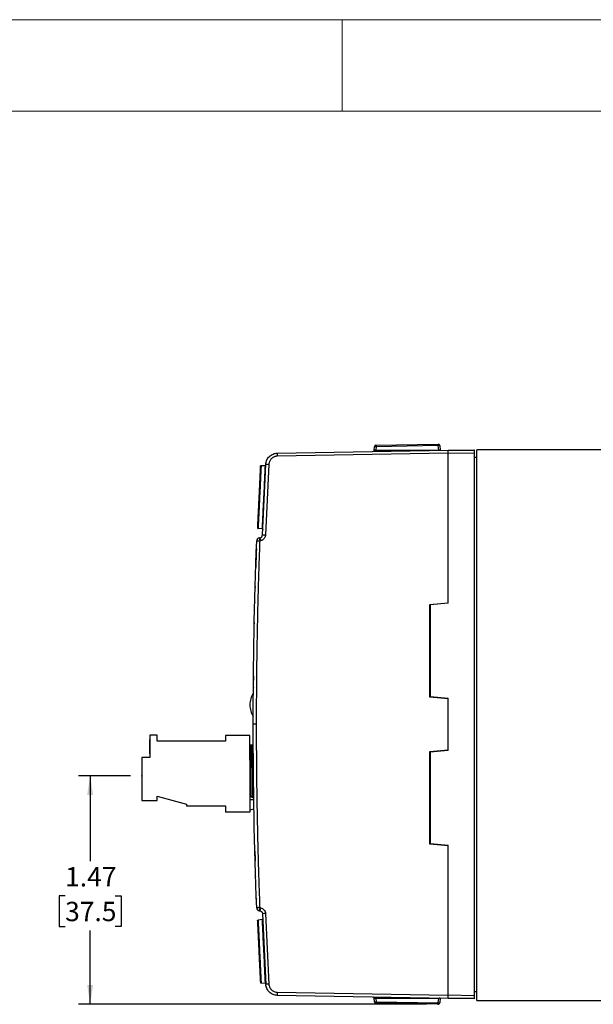
# Model space of a CAD drawing. Units: inches. Extents: x 0 to 25.5, y 0 to 16.5.
# Drawn here: x 10.7 to 14.4, y 10.1 to 16.5 of the extents above; entities that cross this region are included whole.
import ezdxf

# ---------------------------------------------------------------- set-up
doc = ezdxf.new("R2010")
doc.units = ezdxf.units.IN
doc.header["$LTSCALE"] = 1.5
doc.header["$MEASUREMENT"] = 0
doc.header["$PDSIZE"] = -1
doc.linetypes.add('SLD-Solid', pattern=[0])
doc.layers.add('LAYER_1', color=7, linetype='SLD-Solid')
doc.styles.add('SLDTEXTSTYLE1', font='GOTHIC.TTF', dxfattribs={"width": 0.913})
doc.dimstyles.new('SLDDIMSTYLE1', dxfattribs={"dimtxt": 0.125, "dimasz": 0.125, "dimexe": 0, "dimexo": 0.0625, "dimgap": 0.03125, "dimtad": 0, "dimtih": 1, "dimtoh": 1, "dimrnd": 1e-09, "dimzin": 12, "dimdsep": 46, "dimtxsty": 'SLDTEXTSTYLE1', "dimsah": 1, "dimcen": 0.09, "dimadec": 0, "dimazin": 3, "dimtfac": 1, "dimtofl": 0, "dimtmove": 0, "dimatfit": 3, "dimfxl": 1, "dimfrac": 2, "dimtolj": 1, "dimtzin": 12, "dimarcsym": 0})

# ---------------------------------------------------------------- blocks, each defined once
blk = doc.blocks.new('_D_12')
at = {"layer": 'LAYER_1', "transparency": 16777216}
for p, q in [((11.3832, 11.622), (11.049, 11.622)), ((11.124, 11.622), (11.124, 11.0714)), ((10.9624, 10.8474), (10.9244, 10.8474)), ((10.9244, 10.8474), (10.9244, 10.6488)), ((11.2855, 10.8474), (11.3236, 10.8474)), ((11.3236, 10.8474), (11.3236, 10.6488)), ((10.9244, 10.6488), (10.9624, 10.6488)), ((11.124, 10.1471), (11.124, 10.6234)), ((11.3236, 10.6488), (11.2855, 10.6488)), ((13.2945, 10.1471), (11.049, 10.1471))]:
    blk.add_line(p, q, dxfattribs=at)
for points in [[(11.124, 11.622), (11.1047, 11.497), (11.1432, 11.497)], [(11.124, 10.1471), (11.1432, 10.2721), (11.1047, 10.2721)]]:
    blk.add_solid(points, dxfattribs=at)
at = {"layer": 'LAYER_1', "transparency": 16777216, "char_height": 0.125, "attachment_point": 1, "style": 'SLDTEXTSTYLE1'}
for s, insert in [('1.47', (10.9624, 11.0324)), ('37.5', (10.9624, 10.8085))]:
    blk.add_mtext(s, dxfattribs=dict(at, insert=insert))

msp = doc.modelspace()

# ---------------------------------------------------------------- linework, layer by layer
at = {"color": 7, "linetype": 'SLD-Solid', "lineweight": 18}
for p, q in [((0, 16.5), (25.5, 16.5)), ((12.75, 15.9094), (12.75, 16.5)), ((24.9094, 15.9094), (0.5906, 15.9094))]:
    msp.add_line(p, q, dxfattribs=at)
at = {"color": 7, "linetype": 'SLD-Solid', "lineweight": 25}
for p, q in [((12.3312, 13.7035), (13.4333, 13.7227)), ((12.9565, 13.7219), (12.9581, 13.7447)), ((12.968, 13.7448), (12.9665, 13.7227)), ((12.9665, 13.7227), (13.3727, 13.7227)), ((12.9679, 13.754), (13.3695, 13.761)), ((13.3697, 13.7518), (12.968, 13.7448)), ((13.3727, 13.7227), (13.3697, 13.7518)), ((13.3796, 13.752), (13.3828, 13.7218)), ((13.4333, 13.7228), (13.6033, 13.7257)), ((13.4333, 13.7205), (13.6033, 13.7234)), ((13.4333, 13.7228), (13.4333, 13.7219)), ((13.4333, 13.7227), (13.4333, 13.7191)), ((13.6033, 13.7234), (13.6033, 13.7257)), ((13.6033, 13.7034), (13.6033, 13.7234)), ((13.6183, 10.1724), (13.6183, 13.7257)), ((16.8841, 13.7257), (13.6183, 13.7257)), ((13.9739, 13.7257), (13.9739, 13.7258)), ((14.0738, 13.7258), (14.0738, 13.7257)), ((14.1546, 13.7257), (14.1546, 13.7258)), ((13.4333, 13.7027), (12.3312, 13.6835)), ((13.4333, 13.7005), (13.4333, 13.7191)), ((13.6033, 13.7034), (13.4333, 13.7005)), ((13.4333, 12.7346), (13.4333, 13.7005)), ((13.6033, 10.2047), (13.6033, 13.7034)), ((13.6183, 13.6743), (13.6033, 13.6743)), ((12.2212, 13.6052), (12.2212, 13.6046)), ((12.2218, 13.6184), (12.222, 13.6192)), ((12.2222, 13.6197), (12.222, 13.6192)), ((12.2267, 13.6232), (12.2525, 13.6237)), ((12.2356, 13.1764), (12.2575, 13.6321)), ((12.2772, 13.6311), (12.2553, 13.1754)), ((12.2572, 13.6239), (12.257, 13.6231)), ((12.2189, 13.558), (12.2189, 13.5566)), ((12.2189, 13.5568), (12.2189, 13.5566)), ((12.2189, 13.5568), (12.2189, 13.5566)), ((12.2028, 13.2227), (12.2029, 13.2232)), ((12.2029, 13.2232), (12.203, 13.2223)), ((12.2328, 13.2145), (12.2072, 13.2175)), ((12.2148, 13.1569), (12.2191, 13.1576)), ((12.2223, 13.1379), (12.2179, 13.1372)), ((12.1936, 13.0088), (12.1936, 13.0084)), ((12.1885, 12.8421), (12.1885, 12.8419)), ((12.1857, 12.7394), (12.1857, 12.7383)), ((13.3153, 12.7272), (13.4333, 12.738)), ((13.3153, 12.1299), (13.3153, 12.7272)), ((13.4333, 12.7346), (13.3183, 12.724)), ((13.3183, 12.724), (13.3183, 12.1331)), ((13.3153, 12.7048), (13.3183, 12.705)), ((13.3183, 12.1521), (13.3153, 12.1523)), ((13.4333, 12.119), (13.3153, 12.1299)), ((13.3183, 12.1331), (13.4333, 12.1226)), ((13.4333, 11.7856), (13.4333, 12.1226)), ((12.1759, 11.9716), (12.1759, 11.9712)), ((12.1955, 11.954), (12.1759, 11.954)), ((11.5094, 11.8843), (11.5094, 11.7386)), ((11.5567, 11.8843), (11.5094, 11.8843)), ((11.5567, 11.8449), (11.5567, 11.8843)), ((11.9976, 11.8823), (11.9976, 11.8449)), ((12.1551, 11.8823), (11.9976, 11.8823)), ((12.1551, 11.7228), (12.1551, 11.8823)), ((11.5094, 11.8562), (11.5074, 11.8562)), ((11.5094, 11.8307), (11.5074, 11.8307)), ((11.9976, 11.8449), (11.5567, 11.8449)), ((12.1559, 11.4918), (12.1559, 11.8167)), ((12.1559, 11.8167), (12.1607, 11.8167)), ((12.1607, 11.8217), (12.1713, 11.8221)), ((12.1713, 11.8171), (12.1607, 11.8167)), ((12.1607, 11.8167), (12.1607, 11.4918)), ((12.1761, 11.8261), (12.176, 11.8262)), ((12.1761, 11.8262), (12.176, 11.8262)), ((11.5094, 11.7923), (11.5074, 11.7923)), ((11.5094, 11.7746), (11.5074, 11.7746)), ((11.5074, 11.7746), (11.5074, 11.764)), ((11.5094, 11.764), (11.5074, 11.764)), ((12.1559, 11.7622), (12.1551, 11.7622)), ((13.3153, 11.7782), (13.4333, 11.789)), ((13.3153, 11.1809), (13.3153, 11.7782)), ((13.3153, 11.7558), (13.3183, 11.756)), ((13.4333, 11.7856), (13.3183, 11.775)), ((13.3183, 11.775), (13.3183, 11.1841)), ((11.4582, 11.7386), (11.4582, 11.463)), ((11.5094, 11.7386), (11.4582, 11.7386)), ((12.1559, 11.7228), (12.1551, 11.7228)), ((12.1551, 11.5319), (12.1559, 11.5319)), ((12.1551, 11.5319), (12.1551, 11.3862)), ((11.4582, 11.463), (11.5567, 11.463)), ((11.5567, 11.49), (11.7456, 11.4394)), ((11.5567, 11.463), (11.5567, 11.49)), ((11.7456, 11.4394), (11.7456, 11.4276)), ((12.1551, 11.4689), (12.1798, 11.4689)), ((12.1588, 11.4872), (12.1727, 11.481)), ((12.1607, 11.4918), (12.1745, 11.4856)), ((12.1794, 11.4812), (12.1793, 11.4813)), ((12.1793, 11.4813), (12.1794, 11.4812)), ((11.7456, 11.4276), (11.9976, 11.4276)), ((11.9976, 11.4276), (11.9976, 11.3862)), ((12.1551, 11.3862), (11.9976, 11.3862)), ((12.1808, 11.4054), (12.1551, 11.399)), ((13.3183, 11.2031), (13.3153, 11.2033)), ((13.3183, 11.1841), (13.4333, 11.1736)), ((13.4333, 11.17), (13.3153, 11.1809)), ((13.4333, 10.2076), (13.4333, 11.1736)), ((12.1914, 10.9686), (12.1914, 10.9682)), ((12.1922, 10.9417), (12.1923, 10.9409)), ((12.1961, 10.8289), (12.1961, 10.8284)), ((12.2148, 10.7512), (12.2191, 10.7505)), ((12.2179, 10.7709), (12.2223, 10.7702)), ((12.2328, 10.6936), (12.2072, 10.6906)), ((12.2356, 10.7317), (12.2575, 10.276)), ((12.2553, 10.7327), (12.2772, 10.277)), ((12.2267, 10.2849), (12.2525, 10.2844)), ((13.6033, 10.2291), (13.6183, 10.2291)), ((12.3312, 10.2246), (13.4333, 10.2054)), ((13.4333, 10.1854), (12.3312, 10.2046)), ((12.9556, 10.1896), (12.9562, 10.188)), ((12.9562, 10.188), (12.9565, 10.1862)), ((12.9581, 10.1634), (12.9565, 10.1862)), ((12.9581, 10.1634), (12.9565, 10.1862)), ((13.3727, 10.1854), (12.9665, 10.1854)), ((12.9665, 10.1854), (12.968, 10.1633)), ((13.3697, 10.1563), (13.3727, 10.1854)), ((13.3828, 10.1863), (13.3796, 10.1561)), ((13.4333, 10.2076), (13.6033, 10.2047)), ((13.4333, 10.1892), (13.4333, 10.2076)), ((13.4333, 10.1892), (13.4333, 10.1854)), ((13.6033, 10.1847), (13.4333, 10.1877)), ((13.6033, 10.1824), (13.4333, 10.1854)), ((13.6033, 10.1847), (13.6033, 10.2047)), ((13.6033, 10.1824), (13.6033, 10.1847)), ((13.6183, 10.1724), (16.8841, 10.1724)), ((13.9739, 10.1724), (13.9739, 10.1724)), ((14.0738, 10.1724), (14.0738, 10.1724)), ((14.1546, 10.1724), (14.1546, 10.1724)), ((13.3695, 10.1471), (12.9679, 10.1541)), ((12.968, 10.1633), (13.3697, 10.1563))]:
    msp.add_line(p, q, dxfattribs=at)
at = {"color": 8, "linetype": 'SLD-Solid', "lineweight": 25}
for p, q in [((13.3727, 13.7227), (13.3727, 13.7216)), ((12.1882, 12.8333), (12.1882, 12.8328)), ((13.3727, 10.1854), (13.3727, 10.1865))]:
    msp.add_line(p, q, dxfattribs=at)
at = {"color": 7, "linetype": 'SLD-Solid', "lineweight": 25, "flags": 128}
for points in [[(12.9679, 13.754), (12.9679, 13.7538), (12.9679, 13.7533), (12.9679, 13.7524), (12.9679, 13.7513), (12.968, 13.75), (12.968, 13.7484), (12.968, 13.7466), (12.968, 13.7448)], [(13.3695, 13.761), (13.3695, 13.7608), (13.3695, 13.7603), (13.3695, 13.7595), (13.3695, 13.7583), (13.3696, 13.757), (13.3696, 13.7554), (13.3696, 13.7537), (13.3697, 13.7518)], [(12.1713, 11.8171), (12.1723, 11.8171), (12.1732, 11.8171), (12.174, 11.8171), (12.1748, 11.8171), (12.1754, 11.8171), (12.1758, 11.8171), (12.1761, 11.8171), (12.1762, 11.8171)], [(12.2168, 10.3954), (12.2171, 10.3883), (12.2172, 10.3873)], [(12.2213, 10.303), (12.2213, 10.3019), (12.2213, 10.3017)], [(12.9679, 10.1541), (12.9679, 10.1543), (12.9679, 10.1548), (12.9679, 10.1557), (12.9679, 10.1568), (12.968, 10.1581), (12.968, 10.1597), (12.968, 10.1615), (12.968, 10.1633)], [(13.3697, 10.1563), (13.3696, 10.1544), (13.3696, 10.1527), (13.3696, 10.1511), (13.3695, 10.1498), (13.3695, 10.1486), (13.3695, 10.1478), (13.3695, 10.1473), (13.3695, 10.1471)]]:
    msp.add_lwpolyline(points, dxfattribs=at)
at = {"color": 7, "linetype": 'SLD-Solid', "lineweight": 25}
for centre, radius, start, end in [((12.9681, 13.744), 0.01, 91, 176), ((13.3697, 13.751), 0.01, 6, 91), ((12.5904, 13.6935), 0.2594, 177.79101, 182.20899), ((12.9465, 13.7226), 0.00998, 304.17031, 355.99114), ((12.5773, 19.9665), 6.3425, 267.11008, 267.2876), ((12.2078, 13.2225), 0.005, 177.25214, 263.25169), ((12.2325, 13.214), 0.00494, 357.82358, 83.92769), ((12.2182, 13.1372), 0.02, 100, 177.83282), ((12.4755, 13.1881), 0.2626, 186.83675, 191.18822), ((12.5342, 13.1975), 0.3176, 187.21313, 190.81184), ((12.5025, 18.4284), 5.2588, 267.09157, 267.30568), ((12.2989, 12.0792), 0.1444, 148.0918, 180), ((12.2989, 12.0792), 0.1444, 180, 211.52634), ((12.1609, 11.8167), 0.005, 91.99999, 180), ((12.1711, 11.8271), 0.005, 272, 0.23232), ((12.1609, 11.4918), 0.005, 180, 246), ((12.1954, 11.475), 0.0386, 154.18759, 161.51852), ((12.2093, 11.4688), 0.0386, 154.19016, 161.51596), ((12.2182, 10.7709), 0.02, 182.16718, 260.00008), ((12.5296, 10.7114), 0.3173, 169.18738, 172.78848), ((12.4799, 10.7192), 0.2627, 168.81197, 173.16306), ((12.555, 4.4064), 6.3334, 92.71249, 92.89026), ((12.2268, 10.2899), 0.005, 182.75006, 268.7538), ((12.2522, 10.2841), 0.00493, 3.35873, 89.46195), ((12.5236, 5.0405), 5.2423, 92.69377, 92.90855), ((12.6447, 10.2146), 0.3137, 178.17365, 181.82635), ((12.9465, 10.1855), 0.00999, 24.05442, 55.82273), ((12.9681, 10.1641), 0.01, 184, 269), ((13.3697, 10.1571), 0.01, 269, 354)]:
    msp.add_arc(centre, radius, start, end, dxfattribs=at)
at = {"color": 8, "linetype": 'SLD-Solid', "lineweight": 25}
for centre, start, end in [((9.8608, 13.7216), 359.8692, 0.01915), ((9.8608, 10.1865), 359.98085, 0.1308)]:
    msp.add_arc(centre, 3.1057, start, end, dxfattribs=at)
at = {"color": 7, "linetype": 'SLD-Solid', "lineweight": 25}
for points, knots in [([(12.9665, 13.7227), (12.9659, 13.7226), (12.9648, 13.7226), (12.9632, 13.7224), (12.9618, 13.7223), (12.9605, 13.7222), (12.9588, 13.7221), (12.9569, 13.7219), (12.9566, 13.7219), (12.9565, 13.7219)], [0, 0, 0, 0, 0.11054, 0.216023, 0.316475, 0.411927, 0.502417, 0.75039, 1, 1, 1, 1]), ([(12.968, 13.7448), (12.9677, 13.7448), (12.9671, 13.7449), (12.9658, 13.745), (12.9636, 13.7451), (12.9608, 13.7451), (12.9591, 13.745), (12.9582, 13.7448), (12.9581, 13.7447), (12.9581, 13.7447)], [0, 0, 0, 0, 0.062717, 0.125435, 0.250719, 0.500094, 0.749469, 0.852207, 1, 1, 1, 1]), ([(13.3796, 13.752), (13.3796, 13.7521), (13.3795, 13.7521), (13.3792, 13.7522), (13.3785, 13.7523), (13.3769, 13.7524), (13.3741, 13.7522), (13.3719, 13.7521), (13.3706, 13.7519), (13.37, 13.7519), (13.3697, 13.7518)], [0, 0, 0, 0, 0.103637, 0.187213, 0.250709, 0.500026, 0.749342, 0.874596, 0.937298, 1, 1, 1, 1]), ([(12.2575, 13.6321), (12.258, 13.6415), (12.2602, 13.6508), (12.268, 13.6679), (12.2735, 13.6758), (12.287, 13.6889), (12.295, 13.6941), (12.3124, 13.7013), (12.3217, 13.7033), (12.3312, 13.7035)], [0, 0, 0, 0, 0.25, 0.25, 0.5, 0.5, 0.75, 0.75, 1, 1, 1, 1]), ([(12.3312, 13.6835), (12.33, 13.6834), (12.3277, 13.6833), (12.3243, 13.6829), (12.3203, 13.6823), (12.3158, 13.6811), (12.3094, 13.6788), (12.3017, 13.6747), (12.2936, 13.6682), (12.2868, 13.6603), (12.2826, 13.6528), (12.28, 13.6463), (12.2786, 13.6414), (12.2776, 13.6363), (12.2773, 13.6328), (12.2772, 13.6311)], [0, 0, 0, 0, 0.0415911, 0.0832382, 0.125105, 0.187598, 0.2501743, 0.3751067, 0.5000359, 0.6249615, 0.7498837, 0.8121896, 0.8749377, 0.9374934, 1, 1, 1, 1]), ([(12.9565, 13.7219), (12.9564, 13.7213), (12.9563, 13.7201), (12.9556, 13.7183), (12.9547, 13.7167), (12.9535, 13.7153), (12.9525, 13.7146), (12.9521, 13.7143)], [0, 0, 0, 0, 0.193763, 0.398083, 0.610113, 0.826223, 1, 1, 1, 1]), ([(12.9562, 13.7201), (12.956, 13.7196), (12.9557, 13.7184), (12.9549, 13.7169), (12.9543, 13.7157), (12.9541, 13.7151), (12.9544, 13.7149), (12.9544, 13.7149)], [0, 0, 0, 0, 0.203693, 0.424252, 0.673039, 0.963138, 1, 1, 1, 1]), ([(12.9562, 13.7201), (12.956, 13.7195), (12.9559, 13.7188), (12.9555, 13.7182), (12.9555, 13.7182)], [0, 0, 0, 0, 0.9224683, 1, 1, 1, 1]), ([(12.2267, 13.6231), (12.2267, 13.6229), (12.2266, 13.6213), (12.2264, 13.6158), (12.2262, 13.6118), (12.2258, 13.6039), (12.2257, 13.6009), (12.2254, 13.5945), (12.2252, 13.591), (12.2247, 13.5798), (12.2242, 13.5714), (12.2233, 13.5523), (12.2228, 13.542), (12.222, 13.5254), (12.2218, 13.5197), (12.2212, 13.508), (12.2209, 13.5019), (12.22, 13.4835), (12.2194, 13.4709), (12.2182, 13.445), (12.2175, 13.4316), (12.2163, 13.4053), (12.2156, 13.3923), (12.2144, 13.3663), (12.2138, 13.3536), (12.2126, 13.3294), (12.2121, 13.3178), (12.211, 13.2957), (12.2105, 13.2856), (12.2096, 13.2671), (12.2092, 13.2586), (12.2085, 13.244), (12.2082, 13.2378), (12.2077, 13.2278), (12.2075, 13.2239), (12.2073, 13.2188), (12.2072, 13.2175), (12.2072, 13.2175)], [0, 0, 0, 0, 0.0625, 0.0625, 0.125, 0.125, 0.15625, 0.15625, 0.1875, 0.1875, 0.25, 0.25, 0.3125, 0.3125, 0.34375, 0.34375, 0.375, 0.375, 0.4375, 0.4375, 0.5, 0.5, 0.5625, 0.5625, 0.625, 0.625, 0.6875, 0.6875, 0.75, 0.75, 0.8125, 0.8125, 0.875, 0.875, 0.9375, 0.9375, 1, 1, 1, 1]), ([(12.2216, 13.6139), (12.2216, 13.613), (12.2215, 13.6115), (12.2214, 13.6085), (12.2213, 13.6052), (12.2211, 13.6017), (12.2209, 13.5974), (12.2207, 13.5921), (12.2203, 13.5854), (12.22, 13.5781), (12.2196, 13.5703), (12.2192, 13.5617), (12.2188, 13.5531), (12.2184, 13.5447), (12.218, 13.5365), (12.2175, 13.5276), (12.2172, 13.5213), (12.217, 13.5181)], [0, 0, 0, 0, 0.0715, 0.137013, 0.19668, 0.250567, 0.298936, 0.376075, 0.451187, 0.524608, 0.598155, 0.673672, 0.750972, 0.80998, 0.871047, 0.934339, 1, 1, 1, 1]), ([(12.2218, 13.6184), (12.2218, 13.6181), (12.2218, 13.6177), (12.2217, 13.6158), (12.2216, 13.6138), (12.2216, 13.6129)], [0, 0, 0, 0, 0.363394, 0.726862, 1, 1, 1, 1]), ([(12.2525, 13.6237), (12.2525, 13.6237), (12.2522, 13.6184), (12.2512, 13.5979), (12.2505, 13.5827), (12.2487, 13.5448), (12.2476, 13.5221), (12.2452, 13.4727), (12.2439, 13.4459), (12.2414, 13.3923), (12.2401, 13.3655), (12.2377, 13.316), (12.2366, 13.2933), (12.2348, 13.2555), (12.2341, 13.2403), (12.2333, 13.2252), (12.2332, 13.2215), (12.233, 13.2189)], [3.350261, 3.350261, 3.350261, 3.350261, 3.742961, 3.742961, 4.13566, 4.13566, 4.528359, 4.528359, 4.921058, 4.921058, 5.313757, 5.313757, 5.706456, 5.706456, 6.099155, 6.099155, 6.283185, 6.283185, 6.283185, 6.283185]), ([(12.2567, 13.6252), (12.2566, 13.6252), (12.2565, 13.6253), (12.2561, 13.6251), (12.2555, 13.6247), (12.2548, 13.6243), (12.2541, 13.624), (12.2536, 13.6239), (12.2532, 13.6238), (12.2528, 13.6237), (12.2526, 13.6237), (12.2525, 13.6237)], [0, 0, 0, 0, 0.251554, 0.467645, 0.683162, 0.839993, 0.897404, 0.941716, 0.974553, 0.987829, 1, 1, 1, 1]), ([(12.2558, 13.5964), (12.2558, 13.5963), (12.2558, 13.5963), (12.2558, 13.5955), (12.2558, 13.5954)], [0, 0, 0, 0, 0.8000354, 1, 1, 1, 1]), ([(12.2189, 13.5566), (12.2187, 13.5536), (12.2185, 13.5486), (12.2183, 13.5433), (12.2182, 13.5413)], [0, 0, 0, 0, 0.618807, 1, 1, 1, 1]), ([(12.2392, 13.251), (12.2393, 13.2515), (12.2393, 13.2532), (12.2395, 13.2573), (12.2398, 13.263), (12.2401, 13.2698), (12.2405, 13.2775), (12.2409, 13.286), (12.2414, 13.2954), (12.2419, 13.3056), (12.2424, 13.3165), (12.2429, 13.328), (12.2435, 13.3401), (12.2441, 13.3527), (12.2447, 13.3657), (12.2454, 13.379), (12.246, 13.3926), (12.2467, 13.4063), (12.2474, 13.4202), (12.248, 13.434), (12.2487, 13.4477), (12.2493, 13.4613), (12.25, 13.4747), (12.2506, 13.4876), (12.2512, 13.5002), (12.2518, 13.5123), (12.2523, 13.5238), (12.2529, 13.5347), (12.2534, 13.5449), (12.2538, 13.5543), (12.2542, 13.5628), (12.2545, 13.5684), (12.2546, 13.571), (12.2546, 13.5713)], [0, 0, 0, 0, 0.014068, 0.047932, 0.081748, 0.115547, 0.149433, 0.183221, 0.217099, 0.250929, 0.284743, 0.318644, 0.352447, 0.386339, 0.420182, 0.454009, 0.48792, 0.521731, 0.55563, 0.589478, 0.623307, 0.657218, 0.691027, 0.724922, 0.758762, 0.792582, 0.826483, 0.86028, 0.894161, 0.927988, 0.961793, 0.995679, 1, 1, 1, 1]), ([(12.2171, 13.5195), (12.2169, 13.5154), (12.2165, 13.5068), (12.2158, 13.4931), (12.2151, 13.4784), (12.2144, 13.4634), (12.2137, 13.4481), (12.2129, 13.4326), (12.2122, 13.4171), (12.2117, 13.4068), (12.2114, 13.4016)], [0, 0, 0, 0, 0.113642, 0.24035, 0.366572, 0.49277, 0.619947, 0.746942, 0.873664, 1, 1, 1, 1]), ([(12.2107, 13.3863), (12.2107, 13.3863), (12.2105, 13.3811), (12.2099, 13.371), (12.2093, 13.3561), (12.2086, 13.3431), (12.2082, 13.3352), (12.2081, 13.3319)], [0, 0, 0, 0, 0.00009, 0.2710661, 0.5412856, 0.8108972, 1, 1, 1, 1]), ([(12.2107, 13.3862), (12.2106, 13.3851), (12.2105, 13.3811), (12.2101, 13.3748), (12.2099, 13.3696), (12.2098, 13.3672)], [0, 0, 0, 0, 0.179081, 0.61111, 1, 1, 1, 1]), ([(12.2114, 13.4012), (12.2113, 13.3981), (12.211, 13.3931), (12.2108, 13.3881), (12.2107, 13.3862)], [0, 0, 0, 0, 0.619632, 1, 1, 1, 1]), ([(12.2083, 13.3361), (12.2081, 13.3319), (12.2077, 13.3237), (12.2072, 13.3124), (12.2067, 13.3023), (12.2063, 13.2931), (12.2058, 13.2838), (12.2054, 13.2745), (12.205, 13.2652), (12.2045, 13.2571), (12.2043, 13.2527), (12.2042, 13.2505)], [0, 0, 0, 0, 0.118096, 0.229127, 0.332196, 0.429292, 0.525984, 0.646943, 0.768055, 0.886335, 1, 1, 1, 1]), ([(12.2029, 13.2232), (12.2029, 13.223), (12.2028, 13.2227), (12.2028, 13.2226), (12.2029, 13.2225)], [0, 0, 0, 0, 0.390919, 1, 1, 1, 1]), ([(12.2029, 13.2232), (12.2029, 13.223), (12.2028, 13.2227), (12.2028, 13.2226), (12.2029, 13.2225)], [0, 0, 0, 0, 0.390926, 1, 1, 1, 1]), ([(12.2043, 13.2527), (12.2042, 13.2518), (12.204, 13.2481), (12.2038, 13.2426), (12.2035, 13.2363), (12.2032, 13.2312), (12.203, 13.2272), (12.2029, 13.2245), (12.2029, 13.2237), (12.2029, 13.2233)], [0, 0, 0, 0, 0.049659, 0.211687, 0.373348, 0.536184, 0.698974, 0.8623, 1, 1, 1, 1]), ([(12.2029, 13.2232), (12.2029, 13.2226), (12.2029, 13.2213), (12.2039, 13.2195), (12.2055, 13.2181), (12.2067, 13.2178), (12.2072, 13.2177)], [0, 0, 0, 0, 0.243762, 0.498258, 0.753641, 1, 1, 1, 1]), ([(12.2328, 13.2145), (12.2334, 13.2143), (12.2346, 13.2141), (12.2361, 13.2128), (12.2371, 13.2111), (12.2372, 13.2099), (12.2372, 13.2093)], [0, 0, 0, 0, 0.2417269, 0.4996616, 0.7577759, 1, 1, 1, 1]), ([(12.2373, 13.2108), (12.2373, 13.2113), (12.2374, 13.2123), (12.2374, 13.2139), (12.2374, 13.2147)], [0, 0, 0, 0, 0.461837, 1, 1, 1, 1]), ([(12.2191, 13.1576), (12.2236, 13.1584), (12.2277, 13.1607), (12.2336, 13.1675), (12.2354, 13.1719), (12.2356, 13.1764)], [0, 0, 0, 0, 0.5, 0.5, 1, 1, 1, 1]), ([(12.2553, 13.1754), (12.2552, 13.1743), (12.255, 13.172), (12.2544, 13.1687), (12.2536, 13.1655), (12.2521, 13.1612), (12.2495, 13.1562), (12.2455, 13.1508), (12.2406, 13.1461), (12.235, 13.1423), (12.2288, 13.1394), (12.2245, 13.1384), (12.2223, 13.1379)], [0, 0, 0, 0, 0.062684, 0.124971, 0.187311, 0.250148, 0.374911, 0.500086, 0.624855, 0.750036, 0.874915, 1, 1, 1, 1]), ([(12.2179, 13.1372), (12.2166, 13.1013), (12.2139, 13.0296), (12.2104, 12.9221), (12.2073, 12.8146), (12.2045, 12.707), (12.2021, 12.5995), (12.2001, 12.4919), (12.1984, 12.3844), (12.1971, 12.2768), (12.1962, 12.1692), (12.1956, 12.0616), (12.1955, 11.9899), (12.1955, 11.954)], [0, 0, 0, 0, 0.090917, 0.181829, 0.272738, 0.363644, 0.454548, 0.545452, 0.636356, 0.727262, 0.818171, 0.909083, 1, 1, 1, 1]), ([(12.1983, 13.1379), (12.1983, 13.1379), (12.1987, 13.1379), (12.2006, 13.1378), (12.2021, 13.1378), (12.2059, 13.1376), (12.2082, 13.1375), (12.2131, 13.1373), (12.2156, 13.1372), (12.2179, 13.1372)], [0, 0, 0, 0, 0.25, 0.25, 0.5, 0.5, 0.75, 0.75, 1, 1, 1, 1]), ([(12.1964, 13.0854), (12.1964, 13.0854), (12.1964, 13.0848), (12.1963, 13.0831), (12.1962, 13.0801), (12.196, 13.0763), (12.1959, 13.072), (12.1957, 13.067), (12.1955, 13.0614), (12.1953, 13.0555), (12.1951, 13.0493), (12.1948, 13.0431), (12.1946, 13.0369), (12.1944, 13.0308), (12.1943, 13.0261), (12.1942, 13.0224), (12.1941, 13.0196), (12.1939, 13.0163), (12.1938, 13.0127), (12.1937, 13.0101), (12.1936, 13.0088)], [0, 0, 0, 0, 0.005691, 0.086364, 0.165802, 0.243873, 0.320852, 0.396981, 0.472489, 0.547105, 0.616503, 0.679675, 0.743269, 0.799451, 0.848301, 0.869479, 0.894817, 0.92556, 0.961885, 1, 1, 1, 1]), ([(12.1941, 13.0221), (12.194, 13.0195), (12.1938, 13.0141), (12.1936, 13.0058), (12.1933, 12.9968), (12.1929, 12.9871), (12.1926, 12.9769), (12.1923, 12.9698), (12.1922, 12.9663)], [0, 0, 0, 0, 0.145862, 0.300178, 0.463699, 0.637373, 0.821922, 1, 1, 1, 1]), ([(12.1885, 12.8419), (12.1884, 12.8406), (12.1884, 12.8392), (12.1885, 12.8379), (12.1885, 12.8378)], [0, 0, 0, 0, 0.904075, 1, 1, 1, 1]), ([(12.1827, 12.6077), (12.1827, 12.6068), (12.1826, 12.605), (12.1826, 12.6031), (12.1827, 12.6021)], [0, 0, 0, 0, 0.51117, 1, 1, 1, 1]), ([(12.1829, 12.6112), (12.1828, 12.611), (12.1828, 12.6108), (12.1828, 12.6087), (12.1827, 12.6057), (12.1827, 12.6033), (12.1827, 12.6021)], [0, 0, 0, 0, 0.248048, 0.49846, 0.749086, 1, 1, 1, 1]), ([(12.1775, 12.2641), (12.1774, 12.2619), (12.1774, 12.2576), (12.1773, 12.2512), (12.1772, 12.2459), (12.1772, 12.2418), (12.1772, 12.2398), (12.1772, 12.2389)], [0, 0, 0, 0, 0.248516, 0.497136, 0.74804, 0.873922, 1, 1, 1, 1]), ([(12.1768, 12.1905), (12.1768, 12.1905), (12.1768, 12.1905), (12.1768, 12.1903), (12.1768, 12.1901)], [0, 0, 0, 0, 0.378361, 1, 1, 1, 1]), ([(12.1955, 11.954), (12.1955, 11.9182), (12.1956, 11.8465), (12.1962, 11.7389), (12.1971, 11.6313), (12.1984, 11.5237), (12.2001, 11.4162), (12.2021, 11.3086), (12.2045, 11.2011), (12.2073, 11.0935), (12.2104, 10.986), (12.2139, 10.8785), (12.2166, 10.8068), (12.2179, 10.7709)], [0, 0, 0, 0, 0.090917, 0.181829, 0.272738, 0.363644, 0.454548, 0.545452, 0.636356, 0.727262, 0.818171, 0.909083, 1, 1, 1, 1]), ([(11.5074, 11.8562), (11.5074, 11.8561), (11.5074, 11.8561), (11.5074, 11.8557), (11.5074, 11.8551), (11.5074, 11.8543), (11.5074, 11.8532), (11.5074, 11.8518), (11.5074, 11.8502), (11.5074, 11.8484), (11.5074, 11.8464), (11.5074, 11.8444), (11.5074, 11.8423), (11.5074, 11.8401), (11.5074, 11.8378), (11.5074, 11.8355), (11.5074, 11.8331), (11.5074, 11.8315), (11.5074, 11.8307)], [0, 0, 0, 0, 0.071332, 0.138896, 0.203499, 0.265574, 0.326111, 0.385817, 0.446392, 0.50848, 0.570694, 0.631967, 0.692927, 0.753152, 0.813387, 0.874726, 0.936831, 1, 1, 1, 1]), ([(11.5074, 11.8307), (11.5074, 11.8299), (11.5074, 11.8285), (11.5074, 11.8263), (11.5074, 11.8242), (11.5074, 11.822), (11.5074, 11.8199), (11.5074, 11.8179), (11.5074, 11.8158), (11.5074, 11.8137), (11.5074, 11.8116), (11.5074, 11.8093), (11.5074, 11.8069), (11.5074, 11.8043), (11.5074, 11.8015), (11.5074, 11.7986), (11.5074, 11.7955), (11.5074, 11.7934), (11.5074, 11.7923)], [0, 0, 0, 0, 0.04878, 0.096924, 0.14508, 0.193382, 0.242119, 0.291123, 0.340831, 0.3914, 0.445573, 0.505908, 0.572535, 0.645298, 0.724252, 0.809704, 0.9017, 1, 1, 1, 1]), ([(12.1607, 11.8217), (12.1607, 11.8217), (12.1606, 11.8216), (12.1606, 11.8212), (12.1606, 11.8207), (12.1606, 11.82), (12.1606, 11.8189), (12.1607, 11.8178), (12.1607, 11.8173), (12.1607, 11.8169), (12.1607, 11.8168), (12.1607, 11.8167)], [0, 0, 0, 0, 0.167459, 0.306729, 0.41774, 0.50044, 0.749533, 0.874682, 0.937332, 0.968666, 1, 1, 1, 1]), ([(12.1739, 11.8229), (12.1735, 11.8227), (12.1727, 11.8222), (12.1718, 11.8221), (12.1713, 11.822)], [0, 0, 0, 0, 0.518717, 1, 1, 1, 1]), ([(12.1713, 11.8221), (12.1713, 11.822), (12.1713, 11.822), (12.1714, 11.8214), (12.1714, 11.8206), (12.1714, 11.8196), (12.1714, 11.8184), (12.1713, 11.8175), (12.1713, 11.8171)], [0, 0, 0, 0, 0.168939, 0.336864, 0.503853, 0.669985, 0.83534, 1, 1, 1, 1]), ([(12.1745, 11.4856), (12.174, 11.5224), (12.173, 11.5961), (12.1719, 11.7066), (12.1715, 11.7802), (12.1713, 11.8171)], [0, 0, 0, 0, 0.333334, 0.666666, 1, 1, 1, 1]), ([(11.5074, 11.7923), (11.5074, 11.7916), (11.5074, 11.7903), (11.5074, 11.7885), (11.5074, 11.7868), (11.5074, 11.7853), (11.5074, 11.7839), (11.5074, 11.7827), (11.5074, 11.7817), (11.5074, 11.7801), (11.5074, 11.7778), (11.5074, 11.7757), (11.5074, 11.7746)], [0, 0, 0, 0, 0.122743, 0.234571, 0.335442, 0.426558, 0.506172, 0.575525, 0.633926, 0.681503, 0.846198, 1, 1, 1, 1]), ([(12.1559, 11.4918), (12.1559, 11.4918), (12.156, 11.4918), (12.1564, 11.4918), (12.1573, 11.4918), (12.1585, 11.4918), (12.1597, 11.4918), (12.1603, 11.4918), (12.1607, 11.4918)], [0, 0, 0, 0, 0.160456, 0.326155, 0.500286, 0.749578, 0.857218, 1, 1, 1, 1]), ([(12.1727, 11.481), (12.1739, 11.4805), (12.1758, 11.4797), (12.1775, 11.4789), (12.1781, 11.4786), (12.1781, 11.4786)], [0, 0, 0, 0, 0.649711, 0.979111, 1, 1, 1, 1]), ([(12.1781, 11.4786), (12.1785, 11.4785), (12.179, 11.4782), (12.1794, 11.4782), (12.1795, 11.4781)], [0, 0, 0, 0, 0.642609, 1, 1, 1, 1]), ([(12.1781, 11.4786), (12.1785, 11.4785), (12.179, 11.4782), (12.1794, 11.4782), (12.1795, 11.4781)], [0, 0, 0, 0, 0.642361, 1, 1, 1, 1]), ([(12.1866, 11.1349), (12.1867, 11.1314), (12.1869, 11.1239), (12.1872, 11.112), (12.1876, 11.0993), (12.188, 11.0862), (12.1883, 11.0771), (12.1884, 11.0726)], [0, 0, 0, 0, 0.187178, 0.391083, 0.59381, 0.796425, 1, 1, 1, 1]), ([(12.2179, 10.7709), (12.2156, 10.7709), (12.2131, 10.7708), (12.2082, 10.7706), (12.2059, 10.7705), (12.2021, 10.7703), (12.2006, 10.7703), (12.1987, 10.7702), (12.1983, 10.7702), (12.1983, 10.7702)], [0, 0, 0, 0, 0.25, 0.25, 0.5, 0.5, 0.75, 0.75, 1, 1, 1, 1]), ([(12.2191, 10.7505), (12.2201, 10.7503), (12.2219, 10.7499), (12.2246, 10.7488), (12.2269, 10.7474), (12.229, 10.7458), (12.2308, 10.744), (12.2323, 10.742), (12.2335, 10.74), (12.2344, 10.7379), (12.2351, 10.7358), (12.2355, 10.7338), (12.2356, 10.7324), (12.2356, 10.7317)], [0, 0, 0, 0, 0.1077927, 0.2122083, 0.3132468, 0.4109083, 0.5051927, 0.5961004, 0.6836315, 0.7677865, 0.8485657, 0.92597, 1, 1, 1, 1]), ([(12.2223, 10.7702), (12.2311, 10.7686), (12.2394, 10.764), (12.2513, 10.7505), (12.2548, 10.7417), (12.2553, 10.7327)], [0, 0, 0, 0, 0.5, 0.5, 1, 1, 1, 1]), ([(12.2028, 10.6854), (12.2028, 10.6865), (12.2032, 10.6879), (12.2049, 10.6899), (12.2061, 10.6905), (12.2072, 10.6906)], [0, 0, 0, 0, 0.5, 0.5, 1, 1, 1, 1]), ([(12.2028, 10.6854), (12.2028, 10.6853), (12.2028, 10.685), (12.2029, 10.683), (12.2031, 10.68), (12.2033, 10.6757), (12.2036, 10.6703), (12.2039, 10.6637), (12.2042, 10.6561), (12.2047, 10.6474), (12.2051, 10.6377), (12.2056, 10.6272), (12.2062, 10.6157), (12.2068, 10.6035), (12.2074, 10.5905), (12.208, 10.577), (12.2087, 10.5628), (12.2094, 10.5482), (12.2101, 10.5333), (12.2109, 10.518), (12.2116, 10.5026), (12.2124, 10.4871), (12.2131, 10.4716), (12.2138, 10.4561), (12.2146, 10.4409), (12.2153, 10.4259), (12.216, 10.412), (12.2164, 10.4032), (12.2166, 10.3991)], [0, 0, 0, 0, 0.038579, 0.07718, 0.116029, 0.154751, 0.193396, 0.231889, 0.270389, 0.309188, 0.347926, 0.386588, 0.425102, 0.463625, 0.502402, 0.541073, 0.579668, 0.618306, 0.65695, 0.695726, 0.734273, 0.772743, 0.811455, 0.850171, 0.888968, 0.927483, 0.965918, 1, 1, 1, 1]), ([(12.2072, 10.6906), (12.2072, 10.6906), (12.2073, 10.6892), (12.2075, 10.6853), (12.2076, 10.6837), (12.2078, 10.6798), (12.2079, 10.6775), (12.2082, 10.6698), (12.2085, 10.6635), (12.2092, 10.6488), (12.2097, 10.6402), (12.2106, 10.6215), (12.211, 10.6112), (12.2121, 10.5891), (12.2127, 10.5773), (12.2139, 10.5529), (12.2145, 10.5401), (12.2157, 10.514), (12.2164, 10.5008), (12.2176, 10.4744), (12.2183, 10.461), (12.2195, 10.435), (12.2201, 10.4224), (12.2213, 10.3979), (12.2219, 10.386), (12.2229, 10.3641), (12.2234, 10.3538), (12.2243, 10.3349), (12.2247, 10.3265), (12.2253, 10.3155), (12.2254, 10.3121), (12.2257, 10.3058), (12.2259, 10.3029), (12.2262, 10.2953), (12.2264, 10.2915), (12.2267, 10.2863), (12.2267, 10.2849), (12.2267, 10.2849)], [0, 0, 0, 0, 0.0625, 0.0625, 0.09375, 0.09375, 0.125, 0.125, 0.1875, 0.1875, 0.25, 0.25, 0.3125, 0.3125, 0.375, 0.375, 0.4375, 0.4375, 0.5, 0.5, 0.5625, 0.5625, 0.625, 0.625, 0.6875, 0.6875, 0.75, 0.75, 0.8125, 0.8125, 0.84375, 0.84375, 0.875, 0.875, 0.9375, 0.9375, 1, 1, 1, 1]), ([(12.2373, 10.6971), (12.2373, 10.6971), (12.2373, 10.6972), (12.2371, 10.6969), (12.2369, 10.6964), (12.2364, 10.6957), (12.2358, 10.695), (12.2351, 10.6945), (12.2344, 10.6941), (12.2339, 10.6939), (12.2334, 10.6937), (12.233, 10.6937), (12.2328, 10.6936)], [0, 0, 0, 0, 0.100133, 0.322905, 0.511932, 0.668045, 0.792278, 0.886149, 0.922601, 0.95283, 0.977986, 1, 1, 1, 1]), ([(12.2328, 10.6936), (12.2328, 10.6936), (12.2331, 10.6883), (12.2341, 10.6678), (12.2348, 10.6526), (12.2366, 10.6148), (12.2377, 10.5921), (12.2401, 10.5426), (12.2414, 10.5158), (12.2439, 10.4622), (12.2452, 10.4354), (12.2476, 10.386), (12.2487, 10.3633), (12.2505, 10.3254), (12.2512, 10.3102), (12.252, 10.2953), (12.2521, 10.2916), (12.2523, 10.289)], [0.213485, 0.213485, 0.213485, 0.213485, 0.606184, 0.606184, 0.998883, 0.998883, 1.391583, 1.391583, 1.784282, 1.784282, 2.176981, 2.176981, 2.56968, 2.56968, 2.962379, 2.962379, 3.141593, 3.141593, 3.141593, 3.141593]), ([(12.2546, 10.3368), (12.2546, 10.3371), (12.2545, 10.3397), (12.2542, 10.3453), (12.2538, 10.3538), (12.2534, 10.3632), (12.2529, 10.3734), (12.2523, 10.3843), (12.2518, 10.3958), (12.2512, 10.4079), (12.2506, 10.4204), (12.25, 10.4334), (12.2493, 10.4468), (12.2487, 10.4603), (12.248, 10.4741), (12.2474, 10.4879), (12.2467, 10.5018), (12.246, 10.5155), (12.2454, 10.5291), (12.2447, 10.5424), (12.2441, 10.5554), (12.2435, 10.568), (12.2429, 10.5801), (12.2424, 10.5916), (12.2419, 10.6025), (12.2414, 10.6126), (12.2409, 10.622), (12.2405, 10.6306), (12.2401, 10.6383), (12.2398, 10.6451), (12.2395, 10.6508), (12.2393, 10.6549), (12.2393, 10.6566), (12.2392, 10.6571)], [0, 0, 0, 0, 0.004304, 0.038188, 0.071975, 0.105852, 0.139681, 0.173494, 0.207393, 0.241195, 0.275086, 0.308928, 0.342753, 0.376663, 0.410474, 0.444371, 0.478217, 0.512045, 0.545955, 0.579763, 0.613656, 0.647496, 0.681315, 0.715214, 0.74901, 0.78289, 0.816716, 0.85052, 0.884404, 0.918185, 0.952051, 0.985863, 1, 1, 1, 1]), ([(12.2165, 10.4007), (12.2167, 10.3968), (12.2171, 10.3888), (12.2177, 10.3775), (12.2182, 10.3666), (12.2187, 10.3564), (12.2192, 10.3469), (12.2196, 10.3381), (12.22, 10.3301), (12.2203, 10.3227), (12.2207, 10.3159), (12.221, 10.3098), (12.2212, 10.3043), (12.2214, 10.3), (12.2216, 10.2966), (12.2218, 10.2937), (12.222, 10.2916), (12.2221, 10.2903), (12.2223, 10.2894), (12.2224, 10.2887), (12.2226, 10.288), (12.223, 10.2871), (12.2237, 10.2863), (12.2245, 10.2858), (12.2252, 10.2855), (12.2259, 10.2852), (12.2265, 10.2852), (12.2267, 10.2852)], [0, 0, 0, 0, 0.060802, 0.12227, 0.18452, 0.246179, 0.306948, 0.366579, 0.425396, 0.484036, 0.542745, 0.602547, 0.663908, 0.72613, 0.770304, 0.818841, 0.871944, 0.893098, 0.914948, 0.937192, 0.956371, 0.971657, 0.983428, 0.988224, 0.992459, 0.996311, 1, 1, 1, 1]), ([(12.2176, 10.379), (12.2177, 10.3772), (12.2179, 10.3728), (12.2181, 10.3675), (12.2183, 10.3642), (12.2183, 10.3632)], [0, 0, 0, 0, 0.337482, 0.81282, 1, 1, 1, 1]), ([(12.2214, 10.2997), (12.2215, 10.2987), (12.2216, 10.2966), (12.2218, 10.2937), (12.222, 10.2916), (12.2221, 10.2903), (12.2223, 10.2894), (12.2224, 10.2887), (12.2226, 10.288), (12.223, 10.2871), (12.2237, 10.2863), (12.2245, 10.2858), (12.2252, 10.2855), (12.2259, 10.2852), (12.2265, 10.2852), (12.2267, 10.2852)], [0, 0, 0, 0, 0.161296, 0.338524, 0.53242, 0.609662, 0.689445, 0.770663, 0.840696, 0.896509, 0.939489, 0.957001, 0.972463, 0.986532, 1, 1, 1, 1]), ([(12.2558, 10.3127), (12.2558, 10.3125), (12.2558, 10.3118), (12.2558, 10.3118), (12.2558, 10.3117)], [0, 0, 0, 0, 0.1993586, 1, 1, 1, 1]), ([(12.2525, 10.2844), (12.2531, 10.2843), (12.2543, 10.2842), (12.256, 10.2832), (12.2571, 10.2817), (12.2573, 10.2807), (12.2573, 10.2803)], [0, 0, 0, 0, 0.246062, 0.496517, 0.74876, 1, 1, 1, 1]), ([(12.2525, 10.2844), (12.2531, 10.2843), (12.2543, 10.2842), (12.256, 10.2832), (12.2571, 10.2817), (12.2573, 10.2807), (12.2573, 10.2803)], [0, 0, 0, 0, 0.246063, 0.496518, 0.748758, 1, 1, 1, 1]), ([(12.3312, 10.2046), (12.3217, 10.2048), (12.3124, 10.2068), (12.295, 10.214), (12.287, 10.2192), (12.2735, 10.2323), (12.268, 10.2402), (12.2602, 10.2573), (12.258, 10.2666), (12.2575, 10.276)], [0, 0, 0, 0, 0.25, 0.25, 0.5, 0.5, 0.75, 0.75, 1, 1, 1, 1]), ([(12.2772, 10.277), (12.2775, 10.2701), (12.2791, 10.2633), (12.2848, 10.2507), (12.2889, 10.2449), (12.2988, 10.2353), (12.3046, 10.2315), (12.3174, 10.2262), (12.3243, 10.2248), (12.3312, 10.2246)], [0, 0, 0, 0, 0.25, 0.25, 0.5, 0.5, 0.75, 0.75, 1, 1, 1, 1]), ([(12.9565, 10.1862), (12.9564, 10.1868), (12.9563, 10.188), (12.9556, 10.1898), (12.9547, 10.1914), (12.9535, 10.1928), (12.9525, 10.1935), (12.9521, 10.1938)], [0, 0, 0, 0, 0.193765, 0.398087, 0.610119, 0.826231, 1, 1, 1, 1]), ([(12.9533, 10.1938), (12.9534, 10.1936), (12.9538, 10.1931), (12.9546, 10.1919), (12.9555, 10.1901), (12.956, 10.1887), (12.9562, 10.188)], [0, 0, 0, 0, 0.203387, 0.449369, 0.715619, 1, 1, 1, 1]), ([(12.9565, 10.1862), (12.9565, 10.1862), (12.9566, 10.1862), (12.9572, 10.1861), (12.9581, 10.1861), (12.9597, 10.1859), (12.9625, 10.1857), (12.9651, 10.1855), (12.9665, 10.1854)], [0, 0, 0, 0, 0.12581, 0.251097, 0.375986, 0.5006, 0.73485, 1, 1, 1, 1]), ([(12.9581, 10.1634), (12.9581, 10.1634), (12.9582, 10.1633), (12.9585, 10.1632), (12.9592, 10.1631), (12.9608, 10.163), (12.9636, 10.163), (12.9658, 10.1631), (12.9671, 10.1632), (12.9677, 10.1632), (12.968, 10.1633)], [0, 0, 0, 0, 0.10364, 0.187217, 0.250711, 0.500026, 0.749341, 0.874596, 0.937298, 1, 1, 1, 1]), ([(13.3697, 10.1563), (13.37, 10.1562), (13.3706, 10.1562), (13.3719, 10.156), (13.3741, 10.1559), (13.3769, 10.1557), (13.3786, 10.1558), (13.3795, 10.1559), (13.3796, 10.156), (13.3796, 10.1561)], [0, 0, 0, 0, 0.0627168, 0.1254337, 0.250718, 0.5000941, 0.7494701, 0.8522104, 1, 1, 1, 1])]:
    msp.add_open_spline(points, degree=3, knots=knots, dxfattribs=at)
at = {"color": 8, "linetype": 'SLD-Solid', "lineweight": 25}
for points, knots in [([(13.3727, 13.7227), (13.3735, 13.7226), (13.3749, 13.7225), (13.3768, 13.7223), (13.3785, 13.7221), (13.3797, 13.722), (13.3805, 13.7219), (13.3809, 13.7218), (13.3811, 13.7218)], [0, 0, 0, 0, 0.225393, 0.434116, 0.6263, 0.802082, 0.902931, 1, 1, 1, 1]), ([(12.222, 13.6192), (12.2221, 13.6195), (12.2223, 13.6205), (12.2233, 13.6218), (12.2249, 13.6229), (12.2261, 13.623), (12.2267, 13.6231)], [0, 0, 0, 0, 0.139594, 0.43319, 0.726802, 1, 1, 1, 1]), ([(12.1793, 11.4813), (12.1793, 11.4813), (12.1793, 11.4813), (12.179, 11.4816), (12.1786, 11.482), (12.1777, 11.4828), (12.1764, 11.484), (12.1752, 11.4851), (12.1745, 11.4856)], [0, 0, 0, 0, 0.001418, 0.129354, 0.262832, 0.401765, 0.694345, 1, 1, 1, 1]), ([(13.3811, 10.1863), (13.3807, 10.1863), (13.38, 10.1862), (13.3785, 10.186), (13.3768, 10.1858), (13.3749, 10.1856), (13.3735, 10.1855), (13.3727, 10.1854)], [0, 0, 0, 0, 0.197162, 0.373141, 0.56551, 0.774425, 1, 1, 1, 1])]:
    msp.add_open_spline(points, degree=3, knots=knots, dxfattribs=at)
at = {"color": 7, "linetype": 'SLD-Solid', "lineweight": 25}
for points in [[(12.2267, 13.6232), (12.2267, 13.6232), (12.2267, 13.6231), (12.2267, 13.6231)], [(12.2267, 13.6232), (12.2267, 13.6232), (12.2267, 13.6231), (12.2267, 13.6231)], [(12.2267, 13.6232), (12.2267, 13.6232), (12.2267, 13.6231), (12.2267, 13.6231)], [(12.2072, 13.2175), (12.2072, 13.2175), (12.2072, 13.2175), (12.2072, 13.2175)], [(12.233, 13.2189), (12.2329, 13.216), (12.2328, 13.2145), (12.2328, 13.2145)], [(12.1759, 11.954), (12.1759, 12.3488), (12.1833, 12.7435), (12.1983, 13.1379)], [(12.1983, 10.7702), (12.1833, 11.1646), (12.1759, 11.5593), (12.1759, 11.954)], [(12.2072, 10.6906), (12.2072, 10.6906), (12.2072, 10.6906), (12.2072, 10.6906)], [(12.2072, 10.6906), (12.2072, 10.6906), (12.2072, 10.6906), (12.2072, 10.6906)], [(12.2072, 10.6906), (12.2072, 10.6906), (12.2072, 10.6906), (12.2072, 10.6906)], [(12.2267, 10.2849), (12.2267, 10.2849), (12.2267, 10.2849), (12.2267, 10.2849)], [(12.2267, 10.2849), (12.2267, 10.2849), (12.2267, 10.2849), (12.2267, 10.2849)], [(12.2267, 10.2849), (12.2267, 10.2849), (12.2267, 10.2849), (12.2267, 10.2849)], [(12.2523, 10.289), (12.2524, 10.286), (12.2525, 10.2844), (12.2525, 10.2844)]]:
    msp.add_open_spline(points, degree=3, dxfattribs=at)
at = {"layer": 'LAYER_1'}
msp.add_line((11.4582, 11.6299), (11.4582, 11.622), dxfattribs=at)
for p in [(11.4582, 11.622), (13.3695, 10.1471)]:
    msp.add_point(p, dxfattribs=at)

# ---------------------------------------------------------------- dimensions: what is measured, and where the dimension line sits
dim = msp.add_linear_dim(base=(11.124, 10.1471), p1=(11.4582, 11.622), p2=(13.3695, 10.1471), angle=90, dimstyle='SLDDIMSTYLE1', dxfattribs=at)
dim.commit()
dim.dimension.update_dxf_attribs({"geometry": '_D_12', "text_midpoint": (11.124, 10.8474), "dimtype": 160})

doc.saveas('drawing.dxf')
